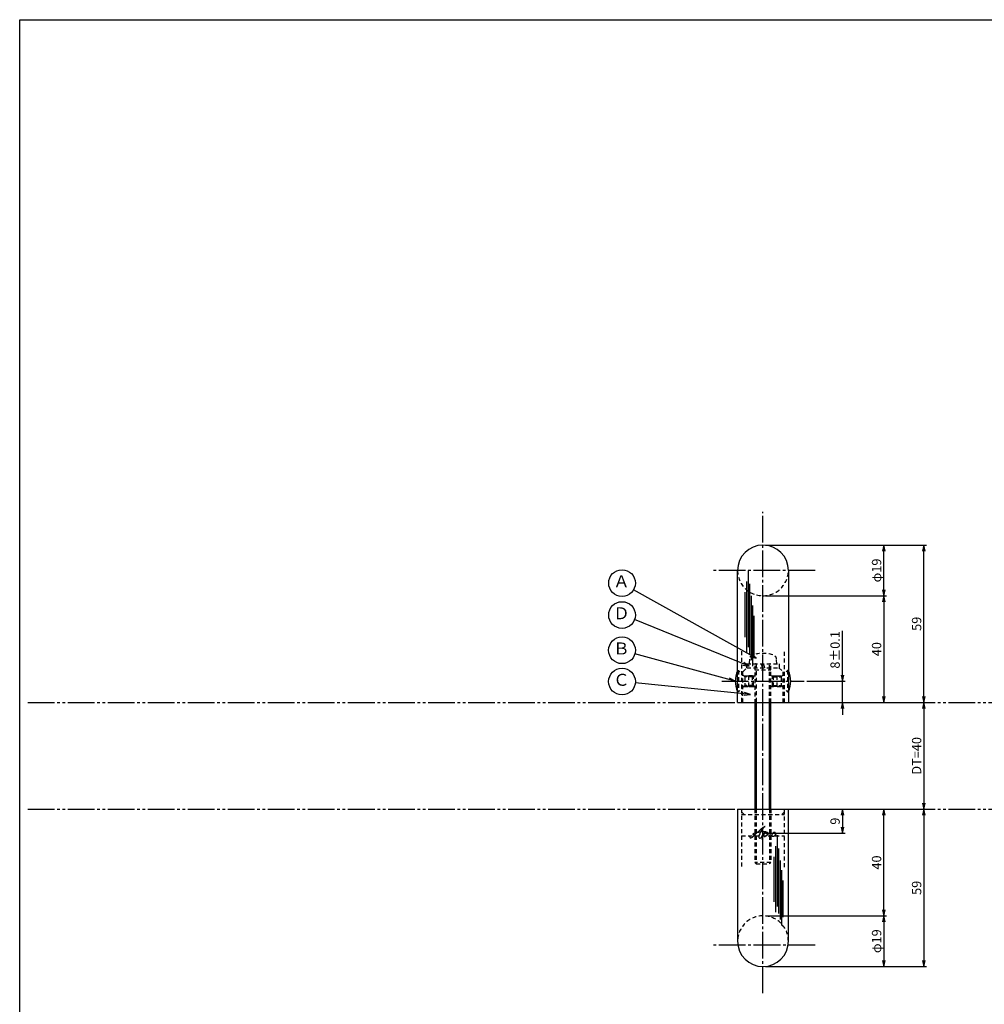
# Model space of a CAD drawing. Units: inches. Extents: x -61 to 746, y 72 to 632.
# Drawn here: x -61 to 300, y 263 to 632 of the extents above; entities that cross this region are included whole.
import ezdxf
from ezdxf.enums import TextEntityAlignment as Align

# ---------------------------------------------------------------- set-up
doc = ezdxf.new("R2010")
doc.units = ezdxf.units.IN
doc.header["$MEASUREMENT"] = 0
for name, pattern in [('CENS', [13, 10, -1, 1, -1]), ('HIDS', [2.5, 1.5, -1]), ('PHAS', [15, 10, -1, 1, -1, 1, -1])]:
    doc.linetypes.add(name, pattern=pattern)
for name, color, linetype in [('01-下書線', 251, 'Continuous'), ('02-実線-1', 7, 'Continuous'), ('03-細線', 1, 'Continuous'), ('04-破線-1', 5, 'HIDS'), ('06-中心線', 1, 'CENS'), ('07-2点鎖線', 2, 'PHAS'), ('09-文字', 4, 'Continuous'), ('10-寸法', 3, 'Continuous'), ('11-ﾈｼﾞ関連', 7, 'Continuous'), ('12-企業ﾏｰｸ', 9, 'Continuous'), ('図枠', 7, 'Continuous')]:
    doc.layers.add(name, color=color, linetype=linetype)
doc.styles.add('STD', font='TXT.shx', dxfattribs={"bigfont": 'bigfont.shx'})
doc.dimstyles.new('1：1', dxfattribs={"dimtxt": 3.5, "dimasz": 2.3, "dimexe": 1, "dimexo": 1, "dimgap": 1, "dimtad": 3, "dimdsep": 46, "dimtxsty": 'STD', "dimblk1": 'ARRI', "dimblk2": 'ARRI', "dimsah": 1, "dimcen": 0, "dimclrd": 3, "dimclre": 3, "dimclrt": 4, "dimadec": 0, "dimazin": 0, "dimtfac": 0.7, "dimtmove": 0, "dimatfit": 0, "dimldrblk": 'ARRI', "dimfxl": 1, "dimtvp": 1, "dimtolj": 1, "dimtzin": 0, "dimarcsym": 0})

# ---------------------------------------------------------------- blocks, each defined once
blk = doc.blocks.new('ARRI')
at = {"color": 0, "linetype": 'ByBlock'}
for p, q in [((0, 0), (-1, 0.21)), ((-1, -0.21), (0, 0)), ((0, 0), (-1, 0))]:
    blk.add_line(p, q, dxfattribs=at)
blk = doc.blocks.new('*D131')
at = {"layer": '10-寸法', "color": 3, "lineweight": -2, "transparency": 16777216}
for p, q in [((218.44, 296.46), (263.75, 296.46)), ((262.75, 294.16), (262.75, 279.76)), ((218.44, 277.46), (263.75, 277.46))]:
    blk.add_line(p, q, dxfattribs=at)
at = {"layer": 'Defpoints', "color": 0, "transparency": 16777216}
for p in [(217.44, 296.46), (217.44, 277.46), (262.75, 277.46)]:
    blk.add_point(p, dxfattribs=at)
at = {"layer": '10-寸法', "color": 3, "lineweight": -2, "transparency": 16777216, "xscale": 2.3, "yscale": 2.3, "zscale": 2.3}
for p, rotation in [((262.75, 296.46), 90), ((262.75, 277.46), 270)]:
    blk.add_blockref('ARRI', p, dxfattribs=dict(at, rotation=rotation))
at = {"layer": '10-寸法', "color": 4, "transparency": 16777216, "insert": (260, 286.96), "char_height": 3.5, "attachment_point": 5, "rotation": 90, "style": 'STD'}
blk.add_mtext('\\A1;φ19', dxfattribs=at)
blk = doc.blocks.new('*D137')
at = {"layer": '10-寸法', "color": 3, "lineweight": -2, "transparency": 16777216}
for p, q in [((229.94, 336.46), (263.75, 336.46)), ((262.75, 298.76), (262.75, 334.16)), ((218.44, 296.46), (263.75, 296.46))]:
    blk.add_line(p, q, dxfattribs=at)
at = {"layer": 'Defpoints', "color": 0, "transparency": 16777216}
for p in [(228.94, 336.46), (262.75, 336.46), (217.44, 296.46)]:
    blk.add_point(p, dxfattribs=at)
at = {"layer": '10-寸法', "color": 3, "lineweight": -2, "transparency": 16777216, "xscale": 2.3, "yscale": 2.3, "zscale": 2.3}
for p, rotation in [((262.75, 336.46), 90), ((262.75, 296.46), 270)]:
    blk.add_blockref('ARRI', p, dxfattribs=dict(at, rotation=rotation))
at = {"layer": '10-寸法', "color": 4, "transparency": 16777216, "insert": (260, 316.46), "char_height": 3.5, "attachment_point": 5, "rotation": 90, "style": 'STD'}
blk.add_mtext('\\A1;40', dxfattribs=at)
blk = doc.blocks.new('*D132')
at = {"layer": '10-寸法', "color": 3, "lineweight": -2, "transparency": 16777216}
for p, q in [((218.44, 435.46), (263.75, 435.46)), ((262.75, 418.76), (262.75, 433.16)), ((218.44, 416.46), (263.75, 416.46))]:
    blk.add_line(p, q, dxfattribs=at)
at = {"layer": 'Defpoints', "color": 0, "transparency": 16777216}
for p in [(217.44, 435.46), (262.75, 435.46), (217.44, 416.46)]:
    blk.add_point(p, dxfattribs=at)
at = {"layer": '10-寸法', "color": 3, "lineweight": -2, "transparency": 16777216, "xscale": 2.3, "yscale": 2.3, "zscale": 2.3}
for p, rotation in [((262.75, 435.46), 90), ((262.75, 416.46), 270)]:
    blk.add_blockref('ARRI', p, dxfattribs=dict(at, rotation=rotation))
at = {"layer": '10-寸法', "color": 4, "transparency": 16777216, "insert": (260, 425.96), "char_height": 3.5, "attachment_point": 5, "rotation": 90, "style": 'STD'}
blk.add_mtext('\\A1;φ19', dxfattribs=at)
blk = doc.blocks.new('*D133')
at = {"layer": '10-寸法', "color": 3, "lineweight": -2, "transparency": 16777216}
for p, q in [((218.44, 416.46), (263.75, 416.46)), ((262.75, 414.16), (262.75, 378.76)), ((229.94, 376.46), (263.75, 376.46))]:
    blk.add_line(p, q, dxfattribs=at)
at = {"layer": 'Defpoints', "color": 0, "transparency": 16777216}
for p in [(217.44, 416.46), (228.94, 376.46), (262.75, 376.46)]:
    blk.add_point(p, dxfattribs=at)
at = {"layer": '10-寸法', "color": 3, "lineweight": -2, "transparency": 16777216, "xscale": 2.3, "yscale": 2.3, "zscale": 2.3}
for p, rotation in [((262.75, 416.46), 90), ((262.75, 376.46), 270)]:
    blk.add_blockref('ARRI', p, dxfattribs=dict(at, rotation=rotation))
at = {"layer": '10-寸法', "color": 4, "transparency": 16777216, "insert": (260, 396.46), "char_height": 3.5, "attachment_point": 5, "rotation": 90, "style": 'STD'}
blk.add_mtext('\\A1;40', dxfattribs=at)
blk = doc.blocks.new('*D134')
at = {"layer": '10-寸法', "color": 3, "lineweight": -2, "transparency": 16777216}
for p, q in [((247.21, 386.76), (247.21, 403.31)), ((233.84, 384.46), (248.21, 384.46)), ((247.21, 376.46), (247.21, 384.46)), ((229.94, 376.46), (248.21, 376.46)), ((247.21, 374.16), (247.21, 371.86))]:
    blk.add_line(p, q, dxfattribs=at)
at = {"layer": 'Defpoints', "color": 0, "transparency": 16777216}
for p in [(232.84, 384.46), (247.21, 384.46), (228.94, 376.46)]:
    blk.add_point(p, dxfattribs=at)
at = {"layer": '10-寸法', "color": 3, "lineweight": -2, "transparency": 16777216, "xscale": 2.3, "yscale": 2.3, "zscale": 2.3}
for p, rotation in [((247.21, 384.46), 270), ((247.21, 376.46), 90)]:
    blk.add_blockref('ARRI', p, dxfattribs=dict(at, rotation=rotation))
at = {"layer": '10-寸法', "color": 4, "transparency": 16777216, "insert": (244.46, 396.19), "char_height": 3.5, "attachment_point": 5, "rotation": 90, "style": 'STD'}
blk.add_mtext('\\A1;8±0.1', dxfattribs=at)
blk = doc.blocks.new('*D135')
at = {"layer": '10-寸法', "color": 3, "lineweight": -2, "transparency": 16777216}
for p, q in [((218.44, 435.46), (278.75, 435.46)), ((277.75, 378.76), (277.75, 433.16)), ((229.94, 376.46), (278.75, 376.46))]:
    blk.add_line(p, q, dxfattribs=at)
at = {"layer": 'Defpoints', "color": 0, "transparency": 16777216}
for p in [(217.44, 435.46), (277.75, 435.46), (228.94, 376.46)]:
    blk.add_point(p, dxfattribs=at)
at = {"layer": '10-寸法', "color": 3, "lineweight": -2, "transparency": 16777216, "xscale": 2.3, "yscale": 2.3, "zscale": 2.3}
for p, rotation in [((277.75, 435.46), 90), ((277.75, 376.46), 270)]:
    blk.add_blockref('ARRI', p, dxfattribs=dict(at, rotation=rotation))
at = {"layer": '10-寸法', "color": 4, "transparency": 16777216, "insert": (275, 405.96), "char_height": 3.5, "attachment_point": 5, "rotation": 90, "style": 'STD'}
blk.add_mtext('\\A1;59', dxfattribs=at)
blk = doc.blocks.new('*D136')
at = {"layer": '10-寸法', "color": 3, "lineweight": -2, "transparency": 16777216}
for p, q in [((229.94, 336.46), (278.75, 336.46)), ((277.75, 334.16), (277.75, 279.76)), ((218.44, 277.46), (278.75, 277.46))]:
    blk.add_line(p, q, dxfattribs=at)
at = {"layer": 'Defpoints', "color": 0, "transparency": 16777216}
for p in [(228.94, 336.46), (217.44, 277.46), (277.75, 277.46)]:
    blk.add_point(p, dxfattribs=at)
at = {"layer": '10-寸法', "color": 3, "lineweight": -2, "transparency": 16777216, "xscale": 2.3, "yscale": 2.3, "zscale": 2.3}
for p, rotation in [((277.75, 336.46), 90), ((277.75, 277.46), 270)]:
    blk.add_blockref('ARRI', p, dxfattribs=dict(at, rotation=rotation))
at = {"layer": '10-寸法', "color": 4, "transparency": 16777216, "insert": (275, 306.96), "char_height": 3.5, "attachment_point": 5, "rotation": 90, "style": 'STD'}
blk.add_mtext('\\A1;59', dxfattribs=at)
blk = doc.blocks.new('*D139')
at = {"layer": '01-下書線', "color": 3, "lineweight": -2, "transparency": 16777216}
for p, q in [((230.94, 336.46), (248.21, 336.46)), ((247.21, 334.16), (247.21, 329.76)), ((218.44, 327.46), (248.21, 327.46))]:
    blk.add_line(p, q, dxfattribs=at)
at = {"layer": 'Defpoints', "color": 0, "transparency": 16777216}
for p in [(229.94, 336.46), (217.44, 327.46), (247.21, 327.46)]:
    blk.add_point(p, dxfattribs=at)
at = {"layer": '01-下書線', "color": 3, "lineweight": -2, "transparency": 16777216, "xscale": 2.3, "yscale": 2.3, "zscale": 2.3}
for p, rotation in [((247.21, 336.46), 90), ((247.21, 327.46), 270)]:
    blk.add_blockref('ARRI', p, dxfattribs=dict(at, rotation=rotation))
at = {"layer": '01-下書線', "color": 4, "transparency": 16777216, "insert": (244.46, 331.96), "char_height": 3.5, "attachment_point": 5, "rotation": 90, "style": 'STD'}
blk.add_mtext('\\A1;9', dxfattribs=at)
blk = doc.blocks.new('A$Cd3a037fd')
at = {"layer": '12-企業ﾏｰｸ'}
for points, knots in [([(-5.1, -1.13), (-5.1, -1.32), (-5.11, -1.59), (-4.96, -1.73), (-4.77, -1.9), (-4.52, -1.76), (-4.34, -1.65), (-3.97, -1.42), (-3.64, -1.13), (-3.33, -0.82), (-2.55, -0.05), (-1.8, 0.77), (-0.96, 1.48), (-0.55, 1.82), (-0.12, 2.14), (0.36, 2.38), (0.46, 2.44), (0.57, 2.48), (0.68, 2.52), (0.6, 2.49), (0.52, 2.41), (0.46, 2.36), (0.23, 2.17), (0.04, 1.94), (-0.15, 1.72), (-0.78, 0.93), (-1.29, 0.06), (-1.61, -0.91), (-1.68, -1.13), (-1.76, -1.39), (-1.7, -1.62), (-1.63, -1.89), (-1.33, -1.9), (-1.11, -1.84), (-0.8, -1.75), (-0.54, -1.49), (-0.35, -1.24), (-0.08, -0.87), (0.18, -0.48), (0.41, -0.08), (0.49, 0.04), (0.57, 0.17), (0.63, 0.31), (0.49, 0.07), (0.36, -0.19), (0.23, -0.44), (0, -0.9), (-0.23, -1.39), (-0.35, -1.89), (-0.4, -2.1), (-0.45, -2.33), (-0.42, -2.54)], [0, 0, 0, 0, 1, 1, 1, 2, 2, 2, 3, 3, 3, 4, 4, 4, 5, 5, 5, 6, 6, 6, 7, 7, 7, 8, 8, 8, 9, 9, 9, 10, 10, 10, 11, 11, 11, 12, 12, 12, 13, 13, 13, 14, 14, 14, 15, 15, 15, 16, 16, 16, 17, 17, 17, 17]), ([(-3.16, -0.64), (-3.32, -0.66), (-3.52, -0.66), (-3.67, -0.59), (-3.76, -0.56), (-3.81, -0.49), (-3.79, -0.39), (-3.78, -0.3), (-3.71, -0.21), (-3.64, -0.15), (-3.49, -0.01), (-3.28, 0.04), (-3.09, 0.1), (-2.86, 0.17), (-2.63, 0.23), (-2.4, 0.28), (-2.38, 0.28), (-2.36, 0.29), (-2.34, 0.29), (-2.27, 0.31), (-2.2, 0.32), (-2.14, 0.34), (-1.57, 0.45), (-0.99, 0.52), (-0.41, 0.58), (-0.16, 0.6), (0.08, 0.63), (0.32, 0.64), (0.56, 0.66), (0.78, 0.67), (1.03, 0.66)], [0, 0, 0, 0, 1, 1, 1, 2, 2, 2, 3, 3, 3, 4, 4, 4, 5, 5, 5, 6, 6, 6, 7, 7, 7, 8, 8, 8, 9, 9, 9, 10, 10, 10, 10]), ([(0.2, -0.51), (0.34, -0.26), (0.52, -0.08), (0.74, 0.09), (0.93, 0.25), (1.24, 0.47), (1.51, 0.38), (1.69, 0.32), (1.66, 0.1), (1.63, -0.05), (1.58, -0.28), (1.46, -0.48), (1.32, -0.67), (1.14, -0.91), (0.83, -1.21), (0.51, -1.25), (0.08, -1.31), (0.06, -0.82), (0.16, -0.58)], [0, 0, 0, 0, 1, 1, 1, 2, 2, 2, 3, 3, 3, 4, 4, 4, 5, 5, 5, 6, 6, 6, 6]), ([(0.34, -1.25), (0.45, -1.28), (0.57, -1.26), (0.68, -1.23), (0.82, -1.2), (0.97, -1.13), (1.1, -1.06), (1.29, -0.96), (1.48, -0.84), (1.64, -0.69), (1.8, -0.53), (1.94, -0.35), (2.07, -0.16), (2.19, 0.02), (2.32, 0.21), (2.41, 0.41), (2.45, 0.5), (2.47, 0.59), (2.49, 0.69), (2.49, 0.69), (2.46, 0.45), (2.61, 0.44), (2.69, 0.43), (2.82, 0.42), (2.87, 0.35), (2.9, 0.3), (2.89, 0.25), (2.87, 0.2), (2.69, -0.16), (2.44, -0.51), (2.38, -0.92), (2.36, -1), (2.34, -1.12), (2.4, -1.2), (2.46, -1.28), (2.59, -1.23), (2.66, -1.19), (2.83, -1.09), (2.97, -0.93), (3.1, -0.78), (3.26, -0.59), (3.39, -0.42), (3.49, -0.25)], [0, 0, 0, 0, 1, 1, 1, 2, 2, 2, 3, 3, 3, 4, 4, 4, 5, 5, 5, 6, 6, 6, 7, 7, 7, 8, 8, 8, 9, 9, 9, 10, 10, 10, 11, 11, 11, 12, 12, 12, 13, 13, 13, 14, 14, 14, 14]), ([(4.24, 0.37), (4.16, 0.37), (4.08, 0.34), (4.02, 0.31), (3.82, 0.21), (3.68, 0.03), (3.56, -0.15), (3.49, -0.25), (3.43, -0.35), (3.38, -0.46), (3.38, -0.46), (3.05, -1.15), (3.51, -1.28), (3.51, -1.28), (3.93, -1.42), (4.43, -0.69), (4.53, -0.55), (4.58, -0.38), (4.6, -0.21), (4.62, -0.05), (4.63, 0.15), (4.52, 0.28), (4.45, 0.36), (4.35, 0.38), (4.24, 0.37)], [0, 0, 0, 0, 1, 1, 1, 2, 2, 2, 3, 3, 3, 4, 4, 4, 5, 5, 5, 6, 6, 6, 7, 7, 7, 8, 8, 8, 8]), ([(4.36, -0.78), (4.28, -0.78), (4.26, -0.93), (4.35, -0.96), (4.43, -0.98), (4.52, -0.93), (4.58, -0.88), (4.73, -0.78), (4.84, -0.63), (4.9, -0.46)], [0, 0, 0, 0, 1, 1, 1, 2, 2, 2, 3, 3, 3, 3])]:
    blk.add_open_spline(points, degree=3, knots=knots, dxfattribs=at)
blk.add_point((-0.1, -0.01), dxfattribs=at)
blk = doc.blocks.new('*D140')
at = {"layer": '10-寸法', "color": 3, "lineweight": -2, "transparency": 16777216}
for p, q in [((277.75, 374.16), (277.75, 338.76)), ((278.75, 376.46), (278.75, 376.46))]:
    blk.add_line(p, q, dxfattribs=at)
at = {"layer": 'Defpoints', "color": 0, "transparency": 16777216}
for p in [(277.75, 376.46), (277.75, 336.46), (277.75, 336.46)]:
    blk.add_point(p, dxfattribs=at)
at = {"layer": '10-寸法', "color": 3, "lineweight": -2, "transparency": 16777216, "xscale": 2.3, "yscale": 2.3, "zscale": 2.3}
for p, rotation in [((277.75, 376.46), 90), ((277.75, 336.46), 270)]:
    blk.add_blockref('ARRI', p, dxfattribs=dict(at, rotation=rotation))
at = {"layer": '10-寸法', "color": 4, "transparency": 16777216, "insert": (275, 356.46), "char_height": 3.5, "attachment_point": 5, "rotation": 90, "style": 'STD'}
blk.add_mtext('\\A1;DT=40', dxfattribs=at)

msp = doc.modelspace()

# ---------------------------------------------------------------- linework, layer by layer
at = {"layer": '02-実線-1', "color": 7}
for p, q in [((207.937, 376.464), (207.937, 425.964)), ((226.937, 425.964), (226.937, 376.464)), ((207.937, 376.464), (226.937, 376.464)), ((207.942, 376.464), (226.942, 376.464)), ((207.942, 336.464), (207.942, 286.964)), ((207.942, 336.464), (226.942, 336.464)), ((207.942, 336.464), (226.942, 336.464)), ((226.942, 286.964), (226.942, 336.464))]:
    msp.add_line(p, q, dxfattribs=at)
at = {"layer": '02-実線-1'}
for points in [[(207.937, 376.464), (226.937, 376.464)], [(207.942, 336.464), (226.942, 336.464)]]:
    msp.add_lwpolyline(points, dxfattribs=at)
at = {"layer": '02-実線-1', "color": 7}
for centre, start, end in [((217.437, 425.964), 0, 180), ((217.442, 286.964), 180, 360)]:
    msp.add_arc(centre, 9.5, start, end, dxfattribs=at)
at = {"layer": '03-細線', "color": 1, "linetype": 'Continuous'}
for p, q in [((211.986, 397.223), (211.986, 425.926)), ((211.418, 395.064), (211.418, 421.836)), ((212.554, 394.61), (212.554, 420.927)), ((210.737, 400.928), (210.737, 417.859)), ((213.122, 392.337), (213.122, 416.495)), ((213.689, 390.065), (213.689, 412.859)), ((214.144, 393.133), (214.144, 408.995)), ((222.852, 300.006), (222.852, 326.709)), ((222.284, 297.847), (222.284, 322.618)), ((223.419, 297.393), (223.419, 321.709)), ((221.603, 301.711), (221.603, 318.641)), ((223.987, 295.12), (223.987, 317.278)), ((224.555, 292.848), (224.555, 313.642)), ((225.009, 295.916), (225.009, 309.778))]:
    msp.add_line(p, q, dxfattribs=at)
at = {"layer": '04-破線-1', "color": 5, "linetype": 'HIDS'}
for p, q in [((209.442, 395.712), (209.442, 376.464)), ((225.442, 376.464), (225.442, 395.712)), ((209.937, 387.964), (211.437, 389.464)), ((209.937, 376.464), (209.937, 387.964)), ((211.437, 389.464), (223.437, 389.464)), ((223.437, 389.464), (224.937, 387.964)), ((224.937, 387.964), (224.937, 376.464)), ((209.442, 336.464), (209.442, 314.757)), ((225.442, 314.757), (225.442, 336.464)), ((209.442, 334.464), (225.442, 334.464)), ((209.442, 326.464), (225.442, 326.464))]:
    msp.add_line(p, q, dxfattribs=at)
at = {"layer": '04-破線-1'}
for p, q in [((210.442, 334.464), (209.442, 335.464)), ((224.442, 334.464), (225.442, 335.464))]:
    msp.add_line(p, q, dxfattribs=at)
at = {"layer": '04-破線-1', "color": 5, "linetype": 'HIDS'}
for centre, start, end in [((217.437, 425.964), 180, 0), ((217.442, 286.964), 360, 180)]:
    msp.add_arc(centre, 9.5, start, end, dxfattribs=at)
at = {"layer": '06-中心線', "color": 1, "linetype": 'CENS'}
for p, q in [((217.442, 267.464), (217.442, 447.964)), ((236.937, 425.964), (197.937, 425.964)), ((202.042, 384.464), (232.842, 384.464)), ((236.942, 285.464), (197.942, 285.464))]:
    msp.add_line(p, q, dxfattribs=at)
at = {"layer": '07-2点鎖線'}
for p, q in [((-58.058, 376.464), (742.942, 376.464)), ((-58.058, 336.464), (742.942, 336.464))]:
    msp.add_line(p, q, dxfattribs=at)
at = {"layer": '09-文字', "color": 3}
for centre in [(164.622, 421.232), (164.622, 409.254), (164.617, 396.039), (164.617, 384.298)]:
    msp.add_circle(centre, 5, dxfattribs=at)
at = {"layer": '11-ﾈｼﾞ関連', "color": 5, "linetype": 'HIDS'}
for p, q in [((212.334, 392.698), (212.183, 390.964)), ((222.683, 390.964), (222.531, 392.698)), ((207.942, 388.464), (208.242, 388.464)), ((210.475, 386.231), (208.242, 388.464)), ((208.242, 388.464), (208.242, 380.464)), ((211.333, 390.964), (223.533, 390.964)), ((211.333, 389.464), (211.333, 390.964)), ((211.333, 390.964), (223.533, 390.964)), ((211.333, 390.964), (223.533, 390.964)), ((211.437, 389.464), (211.333, 389.464)), ((214.937, 390.714), (214.437, 388.714)), ((214.437, 390.214), (214.437, 376.464)), ((214.437, 388.714), (220.437, 388.714)), ((214.937, 390.714), (214.937, 376.464)), ((217.196, 389.464), (216.931, 390.964)), ((217.693, 390.964), (217.957, 389.464)), ((219.937, 376.464), (219.937, 390.714)), ((220.437, 388.714), (219.937, 390.714)), ((220.437, 376.464), (220.437, 390.214)), ((223.533, 389.464), (223.437, 389.464)), ((223.533, 390.964), (223.533, 389.464)), ((224.409, 386.231), (226.642, 388.464)), ((226.642, 388.464), (226.642, 380.464)), ((226.942, 388.464), (226.642, 388.464)), ((210.242, 386.464), (212.157, 386.464)), ((210.592, 386.15), (210.592, 382.778)), ((212.157, 386.464), (210.757, 386.114)), ((213.942, 386.114), (210.757, 386.114)), ((213.55, 386.464), (212.157, 386.464)), ((212.157, 382.464), (212.157, 386.464)), ((213.942, 386.114), (213.55, 386.464)), ((213.55, 382.464), (213.55, 386.464)), ((213.55, 386.464), (214.187, 386.464)), ((213.942, 382.814), (213.942, 386.114)), ((213.942, 386.114), (214.187, 386.114)), ((220.687, 386.464), (221.333, 386.464)), ((220.696, 386.114), (220.942, 386.114)), ((220.942, 386.114), (221.333, 386.464)), ((220.942, 382.814), (220.942, 386.114)), ((220.942, 386.114), (224.126, 386.114)), ((221.333, 382.464), (221.333, 386.464)), ((221.333, 386.464), (222.726, 386.464)), ((222.726, 382.464), (222.726, 386.464)), ((222.726, 386.464), (224.126, 386.114)), ((222.726, 386.464), (224.642, 386.464)), ((224.292, 386.15), (224.292, 382.778)), ((208.242, 380.464), (207.942, 380.464)), ((210.475, 382.697), (208.242, 380.464)), ((210.242, 382.464), (212.157, 382.464)), ((212.157, 382.464), (210.757, 382.814)), ((213.942, 382.814), (210.757, 382.814)), ((212.157, 382.464), (213.55, 382.464)), ((213.942, 382.814), (213.55, 382.464)), ((213.55, 382.464), (214.187, 382.464)), ((213.942, 382.814), (214.187, 382.814)), ((220.687, 382.464), (221.333, 382.464)), ((220.696, 382.814), (220.942, 382.814)), ((220.942, 382.814), (221.333, 382.464)), ((220.942, 382.814), (224.126, 382.814)), ((222.726, 382.464), (221.333, 382.464)), ((222.726, 382.464), (224.126, 382.814)), ((222.726, 382.464), (224.642, 382.464)), ((224.409, 382.697), (226.642, 380.464)), ((226.642, 380.464), (226.942, 380.464)), ((214.437, 336.464), (214.437, 316.493)), ((214.937, 336.464), (214.937, 315.964)), ((219.937, 336.464), (219.937, 315.964)), ((220.437, 336.464), (220.437, 316.493)), ((220.437, 316.493), (214.437, 316.493)), ((214.937, 315.964), (214.437, 316.493)), ((214.937, 315.964), (219.937, 315.964)), ((219.937, 315.964), (220.437, 316.493))]:
    msp.add_line(p, q, dxfattribs=at)
at = {"layer": '11-ﾈｼﾞ関連', "color": 7, "linetype": 'Continuous'}
for p, q in [((214.437, 376.464), (214.437, 336.464)), ((220.437, 336.464), (220.437, 376.464))]:
    msp.add_line(p, q, dxfattribs=at)
at = {"layer": '11-ﾈｼﾞ関連', "color": 1, "linetype": 'Continuous'}
for p, q in [((214.937, 376.464), (214.937, 336.464)), ((219.937, 336.464), (219.937, 376.464))]:
    msp.add_line(p, q, dxfattribs=at)
at = {"layer": '11-ﾈｼﾞ関連', "color": 5, "linetype": 'HIDS'}
for centre, radius, start, end in [((214.227, 392.532), 1.9, 105.36249, 175), ((217.433, 380.864), 14, 74.63751, 105.36249), ((220.638, 392.532), 1.9, 5, 74.63751), ((214.687, 390.714), 0.25, 0, 90), ((220.187, 390.714), 0.25, 90, 180), ((210.757, 386.514), 0.4, 225, 270), ((224.126, 386.514), 0.4, 270, 315), ((210.757, 382.414), 0.4, 90, 135), ((224.126, 382.414), 0.4, 45, 90)]:
    msp.add_arc(centre, radius, start, end, dxfattribs=at)
at = {"layer": '11-ﾈｼﾞ関連', "color": 7, "linetype": 'Continuous'}
for centre, start, end in [((216.381, 384.464), 154.63923, 205.36077), ((218.503, 384.464), 334.63923, 25.36077)]:
    msp.add_arc(centre, 9.339, start, end, dxfattribs=at)
at = {"layer": '図枠'}
msp.add_lwpolyline([(-61.058, 632.464), (745.942, 632.464), (745.942, 72.464), (-61.058, 72.464)], close=True, dxfattribs=at)

# ---------------------------------------------------------------- block references
at = {"layer": '12-企業ﾏｰｸ'}
msp.add_blockref('A$Cd3a037fd', (217.54, 327.472), dxfattribs=at)

# ---------------------------------------------------------------- texts
at = {"layer": '09-文字', "color": 4, "style": 'STD'}
for s, p in [('Ａ', (164.4, 421.315)), ('Ｄ', (164.4, 409.337)), ('Ｂ', (164.395, 396.122)), ('Ｃ', (164.395, 384.381))]:
    msp.add_text(s, height=4.5, dxfattribs=at).set_placement(p, align=Align.MIDDLE)

# ---------------------------------------------------------------- dimensions: what is measured, and where the dimension line sits
at = {"layer": '01-下書線'}
dim = msp.add_linear_dim(base=(247.214, 327.464), p1=(229.942, 336.464), p2=(217.442, 327.464), angle=90, dimstyle='1：1', dxfattribs=at)
dim.commit()
dim.dimension.update_dxf_attribs({"geometry": '*D139', "text_midpoint": (244.464, 331.964)})
at = {"layer": '10-寸法'}
for base, p1, p2, angle, text, picture, middle in [((262.745, 435.464), (217.437, 416.464), (217.437, 435.464), 90, 'φ<>', '*D132', (259.995, 425.964)), ((247.209, 384.464), (228.937, 376.464), (232.837, 384.464), 90, '<>±0.1', '*D134', (244.459, 396.189)), ((277.75, 336.464), (277.745, 376.464), (277.75, 336.464), 90, 'DT=<>', '*D140', (275, 356.464)), ((262.75, 277.464), (217.442, 296.464), (217.442, 277.464), 270, 'φ<>', '*D131', (260, 286.964))]:
    dim = msp.add_linear_dim(base=base, p1=p1, p2=p2, angle=angle, text=text, dimstyle='1：1', dxfattribs=at)
    dim.commit()
    dim.dimension.update_dxf_attribs({"geometry": picture, "text_midpoint": middle})
for base, p1, p2, angle, picture, middle in [((277.745, 435.464), (228.937, 376.464), (217.437, 435.464), 90, '*D135', (274.995, 405.964)), ((262.745, 376.464), (217.437, 416.464), (228.937, 376.464), 270, '*D133', (259.995, 396.464)), ((262.75, 336.464), (217.442, 296.464), (228.942, 336.464), 90, '*D137', (260, 316.464)), ((277.75, 277.464), (228.942, 336.464), (217.442, 277.464), 270, '*D136', (275, 306.964))]:
    dim = msp.add_linear_dim(base=base, p1=p1, p2=p2, angle=angle, dimstyle='1：1', dxfattribs=at)
    dim.commit()
    dim.dimension.update_dxf_attribs({"geometry": picture, "text_midpoint": middle})

# ---------------------------------------------------------------- leaders
at = {"layer": '09-文字', "color": 3}
for points in [[(214.861, 393.062), (168.939, 418.711)], [(212.217, 390.09), (169.31, 407.517)], [(207.042, 384.464), (169.441, 394.723)], [(212.781, 379.456), (169.592, 383.798)]]:
    msp.add_leader(points, dimstyle='1：1', dxfattribs=at)

doc.saveas('drawing.dxf')
